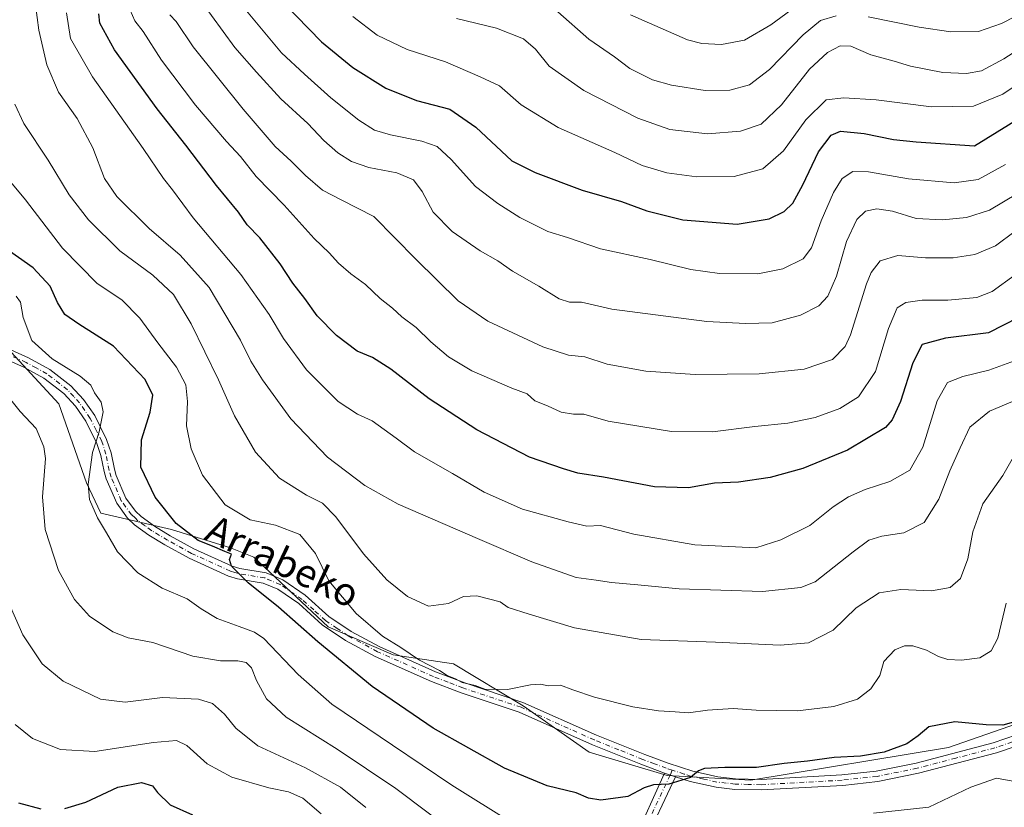
# Model space of a CAD drawing. Units: metres. Extents: x 606871 to 610301, y 4766282 to 4768649.
# Drawn here: x 608872 to 609153, y 4766598 to 4766823 of the extents above; entities that cross this region are included whole.
import ezdxf
from ezdxf.enums import TextEntityAlignment as Align

# ---------------------------------------------------------------- set-up
doc = ezdxf.new("R2010")
doc.units = ezdxf.units.M
doc.header["$MEASUREMENT"] = 0
doc.linetypes.add('DGN Style 4', pattern=[2.6384748266838614, 1.318413404963828, -0.6592067024819142, 0.001648016756204785, -0.6592067024819142])
for name, color, linetype, lineweight in [('Arbolado forestal CxS', 92, 'Continuous', 0), ('Camino Cxs', 7, 'Continuous', 0), ('Camino eje', 30, 'DGN Style 4', 13), ('Curva de nivel maestra', 30, 'Continuous', 30), ('Curva de nivel normal', 30, 'Continuous', 0), ('Pista no pavimentada Cxs', 111, 'Continuous', 0), ('Pista no pavimentada eje', 91, 'DGN Style 4', 0), ('Texto cartográfico', 7, 'Continuous', 0)]:
    doc.layers.add(name, color=color, linetype=linetype, lineweight=lineweight)
doc.styles.add('Style-Arial', font='txt')

# ---------------------------------------------------------------- blocks, each defined once
blk = doc.blocks.new('*U7')
at = {"layer": 'Arbolado forestal CxS', "color": 92, "linetype": 'Continuous', "lineweight": 0}
blk.add_polyline3d([(608866.9590999996, 4766730.598099999, 741.6897999999928), (608882.8803000003, 4766713.3367, 743.1719000000013), (608890.8414000003, 4766690.766100001, 744.3334999999935), (608894.8973000003, 4766682.069700001, 745.3294000000024), (608915.0676999995, 4766677.4155, 749.3671000000032), (608931.9720999999, 4766672.1779, 751.2560999999987), (608938.6067000004, 4766669.5229, 751.265400000004), (608959.8346999995, 4766649.607100001, 751.9330000000047), (608978.4112999998, 4766641.641100001, 754.4113999999972), (608995.6599000003, 4766638.985099999, 756.7590999999958), (609015.5610999997, 4766627.035300001, 754.6873999999953), (609034.3803000003, 4766613.808300001, 752.2715000000027), (609056.6933000004, 4766607.1195, 750.8052000000025), (609080.5761000002, 4766605.7919, 749.7814000000071), (609137.0438999999, 4766615.140500001, 748.0564000000013), (609171.5421000002, 4766627.090100001, 746.0062999999938)], dxfattribs=at)

msp = doc.modelspace()

# ---------------------------------------------------------------- linework, layer by layer
at = {"layer": 'Arbolado forestal CxS', "color": 92, "linetype": 'Continuous', "lineweight": 0}
for points in [[(609171.5421000002, 4766627.090100001, 746.0062999999938), (609137.0438999999, 4766615.140500001, 748.0564000000013), (609080.5761000002, 4766605.7919, 749.7814000000071), (609056.6933000004, 4766607.1195, 750.8052000000025), (609034.3803000003, 4766613.808300001, 752.2715000000027), (609015.5610999997, 4766627.035300001, 754.6873999999953), (608995.6599000003, 4766638.985099999, 756.7590999999958), (608978.4112999998, 4766641.641100001, 754.4113999999972), (608959.8346999995, 4766649.607100001, 751.9330000000047), (608938.6067000004, 4766669.5229, 751.265400000004), (608931.9720999999, 4766672.1779, 751.2560999999987), (608915.0676999995, 4766677.4155, 749.3671000000032), (608894.8973000003, 4766682.069700001, 745.3294000000024), (608890.8414000003, 4766690.766100001, 744.3334999999935), (608882.8803000003, 4766713.3367, 743.1719000000013), (608866.9590999996, 4766730.598099999, 741.6897999999928)], [(608866.9590999996, 4766730.598099999, 741.6897999999928), (608882.8803000003, 4766713.3367, 743.1719000000013), (608890.8414000003, 4766690.766100001, 744.3334999999935), (608894.8973000003, 4766682.069700001, 745.3294000000024), (608915.0676999995, 4766677.4155, 749.3671000000032), (608931.9720999999, 4766672.1779, 751.2560999999987), (608938.6067000004, 4766669.5229, 751.265400000004), (608959.8346999995, 4766649.607100001, 751.9330000000047), (608978.4112999998, 4766641.641100001, 754.4113999999972), (608995.6599000003, 4766638.985099999, 756.7590999999958), (609015.5610999997, 4766627.035300001, 754.6873999999953), (609034.3803000003, 4766613.808300001, 752.2715000000027), (609056.6933000004, 4766607.1195, 750.8052000000025), (609080.5761000002, 4766605.7919, 749.7814000000071), (609137.0438999999, 4766615.140500001, 748.0564000000013), (609171.5421000002, 4766627.090100001, 746.0062999999938)]]:
    msp.add_polyline3d(points, dxfattribs=at)
at = {"layer": 'Camino Cxs', "color": 7, "linetype": 'Continuous', "lineweight": 0, "extrusion": (-0.4435043809754984, 0.1436109422863042, 0.8846919019134175), "elevation": 415085.2272899522, "flags": 128}
msp.add_lwpolyline([(-4722417.355032385, -786115.6636860265), (-4722417.355032384, -786111.9211096291)], dxfattribs=at)
at = {"layer": 'Camino Cxs', "color": 7, "linetype": 'Continuous', "lineweight": 0}
for points in [[(609047.0500999996, 4766588.110099999, 768.7212000000001), (609055.9501, 4766607.7601, 754.1353999999993), (609059.1001000004, 4766606.7401, 755.880099999995), (609049.8701, 4766587.0601, 767.1922999999952)], [(609047.0500999996, 4766588.110099999, 768.7212000000001), (609055.9501, 4766607.7601, 754.1353999999993)], [(609059.1001000004, 4766606.7401, 755.880099999995), (609049.8701, 4766587.0601, 767.1922999999952)]]:
    msp.add_polyline3d(points, dxfattribs=at)
at = {"layer": 'Camino eje', "color": 30, "linetype": 'DGN Style 4', "lineweight": 13}
msp.add_polyline3d([(609058.1574999997, 4766608.621900001, 755.3291000000027), (609057.5251000002, 4766607.2501, 753.7459999999992), (609052.9101, 4766597.4101, 770.6955000000017), (609048.4600999998, 4766587.585100001, 767.9018999999971), (609047.0850999998, 4766582.790100001, 755.3350999999967), (609046.9051000001, 4766580.360099999, 757.5535999999993), (609047.0251000002, 4766578.505100001, 759.4774999999936), (609047.1300999997, 4766576.825099999, 761.7495000000055), (609047.7150999998, 4766573.1151, 768.7578000000068), (609048.2901, 4766569.4901, 771.3476999999984), (609049.3651000002, 4766563.420100001, 768.2623000000021), (609050.4051000001, 4766558.225099999, 762.0969000000041), (609051.4600999998, 4766552.970100001, 755.2848999999987), (609054.1201, 4766542.8201, 759.6445999999996)], dxfattribs=at)
at = {"layer": 'Curva de nivel maestra', "color": 30, "linetype": 'Continuous', "lineweight": 30, "flags": 128}
for points, elevation in [([(608947.0700000003, 4766827.970100001), (608957.9299999997, 4766816.840100001), (608966.8799999999, 4766809.520099999), (608976.3600000005, 4766803.5601), (608985.0700000003, 4766800.050100001), (608994.5899999999, 4766797.5601), (609001.9800000006, 4766792.470100001), (609012.3300000001, 4766782.770099999), (609018.9400000004, 4766779.4801), (609032.4400000004, 4766774.420100001), (609043.5999999996, 4766771.220100001), (609050.8399999999, 4766768.4901), (609061.1600000003, 4766765.940099999), (609076.6699999999, 4766764.7501), (609085.8200000003, 4766766.2601), (609090.1500000004, 4766768.280099999), (609092.5700000003, 4766770.7301), (609095.4600000001, 4766775.9801), (609099.9600000001, 4766785.370100001), (609103.4900000002, 4766790.170100001), (609106.2400000002, 4766791.2601), (609112.9199999999, 4766790.590100001), (609121.3799999999, 4766788.950099999), (609127.79, 4766788.280099999), (609144.4800000006, 4766787.0801), (609160.6399999997, 4766797.130100001)], 800), ([(609161.3099999996, 4766740.1801), (609148.4800000006, 4766733.640100001), (609136.1900000004, 4766732.100099999), (609129.54, 4766730.280099999), (609126.8200000003, 4766725.040100001), (609123.3399999999, 4766714.050100001), (609120.9900000002, 4766708.7301), (609119.0300000003, 4766706.600099999), (609108.1799999997, 4766700.1501), (609095.4800000006, 4766694.880100001), (609086.1299999999, 4766692.3101), (609077.0499999998, 4766690.940099999), (609070.1799999997, 4766690.710100001), (609062.7400000002, 4766689.380100001), (609053.04, 4766689.640100001), (609038.5300000003, 4766692.370100001), (609031.1399999997, 4766693.5601), (609027.0700000003, 4766694.8101), (609017.3399999999, 4766698.110099999), (609002.29, 4766705.880100001), (608988.6799999997, 4766714.800100001), (608977.7699999996, 4766723.290100001), (608972.5199999996, 4766726.5701), (608968.1200000001, 4766728.420100001), (608962.2199999997, 4766732.880100001), (608956.7400000002, 4766738.520099999), (608953.1900000004, 4766743.440099999), (608949.7199999997, 4766747.860099999), (608946.1299999999, 4766753.4101), (608940.3300000001, 4766760.800100001), (608936.7000000002, 4766764.5601), (608934.2599999999, 4766768.130100001), (608927.9500000002, 4766775.800100001), (608919.1399999997, 4766787.3301), (608911, 4766797.640100001), (608898.8499999996, 4766814.550100001), (608894.6200000001, 4766822.1501), (608894.3399999999, 4766824.8101)], 775.0000000000001), ([(609156.3300000001, 4766622.520099999), (609152.5599999996, 4766621.450099999), (609147.8200000003, 4766621.5601), (609138.9000000004, 4766622.460100001), (609131.4800000006, 4766621.020099999), (609128.4000000004, 4766618.4101), (609125.1699999999, 4766616.130100001), (609118.6900000004, 4766613.780099999), (609111.9500000002, 4766612.620100001), (609104.4299999997, 4766612.2301), (609096.8099999996, 4766611.2301), (609090.1500000004, 4766610.530099999), (609082.1600000003, 4766609.370100001), (609073.1600000003, 4766609.4001), (609067.3499999996, 4766609.0801), (609065.5899999999, 4766608.420100001), (609063.3499999996, 4766606.5001), (609057.1500000004, 4766604.600099999), (609052.7800000003, 4766604.460100001), (609050.1500000004, 4766603.5701), (609045.4900000002, 4766601.120100001), (609037.7699999996, 4766600.040100001), (609034.1799999997, 4766600.600099999), (609030.7000000002, 4766602.120100001), (609022.4000000004, 4766604.1801), (609010.1699999999, 4766609.170100001), (608989.8300000001, 4766620.630100001), (608972.3899999997, 4766632.550100001), (608956.8799999999, 4766645.3201), (608945.6399999997, 4766655.190099999), (608936.9500000002, 4766662.1601), (608932.1900000004, 4766666.9001), (608931.7000000002, 4766668.860099999), (608932.2699999996, 4766670.4001), (608930.2800000003, 4766671.130100001), (608926.7699999996, 4766672.6601), (608922.7000000002, 4766674.290100001), (608916.4000000004, 4766679.140100001), (608910.4299999997, 4766686.690099999), (608906.3200000003, 4766695.2601), (608906.5499999998, 4766703.030099999), (608908.9900000002, 4766710.9301), (608909.7400000002, 4766715.8201), (608907.6100000005, 4766720.3201), (608898.5599999996, 4766729.870100001), (608888.6399999997, 4766736.0801), (608884.5899999999, 4766738.9001), (608882.5599999996, 4766742.3201), (608880.3899999997, 4766747.0101), (608875.5999999996, 4766752.2601), (608867.2300000006, 4766758.120100001)], 750), ([(608884.6100000005, 4766597.6601), (608890.5999999996, 4766599.4901), (608899.7100000001, 4766603.770099999), (608906.5499999998, 4766605.100099999), (608909.6500000004, 4766604.190099999), (608911.1200000001, 4766602.270099999), (608914.6799999997, 4766598.690099999), (608921.1100000005, 4766595.9101)], 725), ([(608871.3799999999, 4766599.2601), (608877.7400000002, 4766597.620100001)], 725)]:
    msp.add_lwpolyline(points, dxfattribs=dict(at, elevation=elevation))
at = {"layer": 'Curva de nivel normal', "color": 30, "linetype": 'Continuous', "lineweight": 0, "flags": 128}
for points, elevation in [([(609156.7999999998, 4766773.449999999), (609148.7699999996, 4766768.74), (609142.1500000004, 4766766.609999999), (609135.3499999996, 4766765.92), (609127.79, 4766766.369999999), (609121.0099999999, 4766768.41), (609116.5800000001, 4766769.060000001), (609113.3399999999, 4766768.460000001), (609110.9100000003, 4766766.039999999), (609107.8899999997, 4766759.710000001), (609105.0800000001, 4766749.880000001), (609102.5800000001, 4766744.16), (609099.9699999997, 4766741.359999999), (609094.7800000003, 4766738.720000001), (609086.6399999997, 4766736.550000001), (609079.0300000003, 4766736.300000001), (609068.0300000003, 4766736.869999999), (609040.8399999999, 4766740.42), (609032.1900000004, 4766742.41), (609028.8200000003, 4766742.449999999), (609025.8399999999, 4766743.380000001), (609020.04, 4766746.939999999), (609012.4800000006, 4766751.300000001), (609008.2699999996, 4766754.25), (609003.2800000003, 4766757.130000001), (608995.29, 4766762.630000001), (608989.8799999999, 4766768.109999999), (608986.7199999997, 4766774.029999999), (608984.1799999997, 4766777.41), (608979.5, 4766779.359999999), (608971.5, 4766780.949999999), (608966.5300000003, 4766782.619999999), (608962.6200000001, 4766785.07), (608958.5800000001, 4766788.609999999), (608953.9900000002, 4766793.470000001), (608946.3600000005, 4766800.550000001), (608939.3300000001, 4766808.189999999), (608933.1399999997, 4766815.180000001), (608923.1500000004, 4766829.060000001)], 790), ([(609096.6799999997, 4766829.369999999), (609086.3099999996, 4766821.730000001), (609078.7400000002, 4766817.34), (609072.1799999997, 4766816.039999999), (609066.5499999998, 4766816.32), (609062.4900000002, 4766817.4), (609046.1900000004, 4766824.58)], 820), ([(609155.3600000005, 4766714.050000001), (609148.7800000003, 4766711.230000001), (609143.1600000003, 4766706.680000001), (609140.3499999996, 4766700.76), (609137.4600000001, 4766694.24), (609134.2800000003, 4766686.130000001), (609130.0599999996, 4766679.470000001), (609124.2699999996, 4766676.460000001), (609118.0300000003, 4766675.5), (609114.3399999999, 4766674.41), (609109.8399999999, 4766671.02), (609098.9699999997, 4766662.49), (609094.8300000001, 4766660.800000001), (609083.9100000003, 4766659.75), (609060.0700000003, 4766660.480000001), (609048.3399999999, 4766661.630000001), (609040.7599999999, 4766662.24), (609036.3899999997, 4766662.92), (609030.6600000003, 4766663.680000001), (609017.9900000002, 4766668.16), (609002.5, 4766674.859999999), (608979.7999999998, 4766684.710000001), (608970.29, 4766690.029999999), (608959.6799999997, 4766698.08), (608949.2199999997, 4766709.050000001), (608941.0499999998, 4766720.25), (608937.7199999997, 4766725.59), (608934.8099999996, 4766731.560000001), (608925.8300000001, 4766746.59), (608917.5599999996, 4766755.869999999), (608908.75, 4766763.480000001), (608899.5, 4766772.58), (608895.9299999997, 4766777.789999999), (608892.6100000005, 4766786.52), (608888.1799999997, 4766794.92), (608882.8499999996, 4766802.42), (608879.4299999997, 4766810.230000001), (608877.1600000003, 4766820.15), (608876.25, 4766827.380000001)], 765), ([(608903.2800000003, 4766825.84), (608904.6299999999, 4766822.869999999), (608907, 4766819.74), (608912.2699999996, 4766811.630000001), (608921.9100000003, 4766798.710000001), (608930.8099999996, 4766788.289999999), (608934.7800000003, 4766784.02), (608939.2300000006, 4766778.34), (608947.2699999996, 4766770.109999999), (608955.8700000001, 4766760.65), (608960.0999999996, 4766756.470000001), (608962.75, 4766753.600000001), (608966.3200000003, 4766750.550000001), (608970.5, 4766747.5), (608974.6799999997, 4766743.430000001), (608978.1799999997, 4766740.680000001), (608980.9299999997, 4766738.180000001), (608985, 4766735.130000001), (608989.1699999999, 4766731.039999999), (608994.2300000006, 4766726.779999999), (609000.9299999997, 4766722.810000001), (609012.3300000001, 4766717.82), (609016.6900000004, 4766716.25), (609018.8799999999, 4766714.24), (609022.4900000002, 4766712.76), (609026.3899999997, 4766711), (609029.8799999999, 4766710.439999999), (609032.8600000005, 4766710.4), (609039.8600000005, 4766708.369999999), (609057.9000000004, 4766705.460000001), (609069.6699999999, 4766705.300000001), (609081.6900000004, 4766706.880000001), (609091.2000000002, 4766707.84), (609099, 4766709.460000001), (609106.04, 4766712.029999999), (609111.3700000001, 4766715.32), (609116.2199999997, 4766722.58), (609119.8700000001, 4766734.869999999), (609122.4100000003, 4766740.77), (609124.9000000004, 4766742.359999999), (609129.4900000002, 4766742.99), (609136.9000000004, 4766742.949999999), (609145.1500000004, 4766743.779999999), (609149.4800000006, 4766745.480000001), (609156.1399999997, 4766750.220000001)], 780), ([(608934.1500000004, 4766828.550000001), (608946.5199999996, 4766813.710000001), (608953.0499999998, 4766807.58), (608960.6299999999, 4766800.83), (608968.5999999996, 4766794.470000001), (608973.0700000003, 4766791.600000001), (608977.6600000003, 4766790.199999999), (608986.5899999999, 4766788.449999999), (608991, 4766786.869999999), (608995.0099999999, 4766783.210000001), (609001.9000000004, 4766775.439999999), (609008.3300000001, 4766770.65), (609014.5599999996, 4766766.58), (609022.6399999997, 4766762.640000001), (609028.2000000002, 4766760.880000001), (609037.6200000001, 4766757.680000001), (609051.8399999999, 4766754.619999999), (609063.4600000001, 4766751.76), (609071.5999999996, 4766750.59), (609082.6200000001, 4766750.51), (609089.7000000002, 4766751.980000001), (609095.5, 4766754.75), (609097.9299999997, 4766757.92), (609100.6799999997, 4766765.66), (609104.1699999999, 4766773.75), (609106.7199999997, 4766777.730000001), (609109.7300000006, 4766779.730000001), (609114.1600000003, 4766779.699999999), (609125.6299999999, 4766777.680000001), (609138.6600000003, 4766776.539999999), (609145.5199999996, 4766777.460000001), (609153.3099999996, 4766781.730000001)], 795), ([(609114.0999999996, 4766823.939999999), (609128.6299999999, 4766821), (609137.7300000006, 4766819.710000001), (609145.6299999999, 4766819.77), (609152.1500000004, 4766822.02), (609163.4900000002, 4766827.84)], 815), ([(608885.0999999996, 4766825.109999999), (608886.2300000006, 4766817.75), (608892.54, 4766806.84), (608907, 4766786.350000001), (608912.7999999998, 4766777.779999999), (608915.3899999997, 4766774.51), (608921.2999999998, 4766766.5), (608934.8799999999, 4766750.33), (608942.9800000006, 4766738.869999999), (608947.04, 4766731.99), (608953.6600000003, 4766723.02), (608962.7300000006, 4766714.01), (608968.1799999997, 4766710.390000001), (608972.3799999999, 4766708.49), (608979.2999999998, 4766703.52), (608984.5, 4766699.66), (608995.4000000004, 4766693.460000001), (609004.4299999997, 4766688.08), (609015.4000000004, 4766683.24), (609028.3700000001, 4766679.66), (609033.7400000002, 4766678.390000001), (609037.6699999999, 4766678.57), (609047.1900000004, 4766676.07), (609064.5800000001, 4766673.08), (609081.9800000006, 4766672.210000001), (609089.1100000005, 4766674.470000001), (609097.4800000006, 4766678.600000001), (609104.1500000004, 4766683.859999999), (609108.5, 4766686.789999999), (609113.2599999999, 4766688.859999999), (609120.3099999996, 4766691.140000001), (609126, 4766694.42), (609129.7000000002, 4766700.970000001), (609133.8499999996, 4766714.210000001), (609136.7800000003, 4766719.439999999), (609141.1500000004, 4766721.119999999), (609148.5999999996, 4766722.970000001), (609156.9400000004, 4766726.060000001)], 770.0000000000001), ([(608914.6100000005, 4766824.539999999), (608916.4299999997, 4766822.619999999), (608921.2599999999, 4766815.369999999), (608935.5599999996, 4766797.550000001), (608944.7199999997, 4766786.939999999), (608949.3099999996, 4766782.699999999), (608953.3799999999, 4766778.600000001), (608958.2599999999, 4766774.430000001), (608963.5099999999, 4766771.640000001), (608972.8799999999, 4766766.930000001), (608984.8399999999, 4766754.720000001), (608996.9699999997, 4766742.76), (609005.4400000004, 4766736.970000001), (609021.1200000001, 4766729.640000001), (609028.4800000006, 4766727.289999999), (609033.1799999997, 4766726.779999999), (609039.5800000001, 4766724.710000001), (609050.6200000001, 4766722.640000001), (609064.6900000004, 4766721.699999999), (609082.9600000001, 4766721.92), (609095.8200000003, 4766723.26), (609103.9100000003, 4766726.039999999), (609107.5199999996, 4766729.74), (609109.0899999999, 4766733.09), (609113.6200000001, 4766747.619999999), (609114.9299999997, 4766750.869999999), (609117.4900000002, 4766754.180000001), (609122.5800000001, 4766755.710000001), (609130.4400000004, 4766755.130000001), (609138.3399999999, 4766755.119999999), (609144.5300000003, 4766756.029999999), (609150.4800000006, 4766758.52), (609156.1399999997, 4766762.699999999)], 785), ([(609160.4699999997, 4766807.189999999), (609152.54, 4766801.880000001), (609144.1500000004, 4766798.449999999), (609132.1600000003, 4766798.26), (609116.3600000005, 4766800.25), (609107.1600000003, 4766800.83), (609102.1500000004, 4766800.289999999), (609096.3300000001, 4766794.57), (609089.8700000001, 4766785.710000001), (609084, 4766780.52), (609075.8200000003, 4766778.34), (609065.1600000003, 4766778.26), (609056.5800000001, 4766779.4), (609049.5300000003, 4766781.439999999), (609041.75, 4766785.210000001), (609025.5, 4766792.33), (609015, 4766798.859999999), (609008.8300000001, 4766804.230000001), (609003.3099999996, 4766806.810000001), (608993.3300000001, 4766811.09), (608982.4000000004, 4766814.600000001), (608973.8499999996, 4766818.720000001), (608966.8700000001, 4766824.060000001)], 805), ([(608996.5, 4766823.449999999), (609007.9199999999, 4766820.77), (609015.5999999996, 4766817.65), (609019.0599999996, 4766814.720000001), (609022.9800000006, 4766809.850000001), (609032.8600000005, 4766802.91), (609048.2699999996, 4766795.02), (609057.4900000002, 4766791.810000001), (609068.1600000003, 4766790.539999999), (609077.6699999999, 4766791.310000001), (609083.54, 4766793.25), (609089.2999999998, 4766798.850000001), (609097.3700000001, 4766809.050000001), (609102.4500000002, 4766813.810000001), (609106.1500000004, 4766815.680000001), (609109.1600000003, 4766815.619999999), (609114.8799999999, 4766813.119999999), (609121.5, 4766811.32), (609126.1500000004, 4766809.850000001), (609135.4800000006, 4766808.08), (609142.1500000004, 4766807.75), (609146.4800000006, 4766808.51), (609152.8399999999, 4766811.980000001), (609166.4699999997, 4766820.779999999)], 810.0000000000001), ([(609025.4699999997, 4766825.439999999), (609034.2599999999, 4766817.619999999), (609041.6299999999, 4766812.52), (609046.0499999998, 4766809.189999999), (609052.4600000001, 4766806), (609057.9600000001, 4766804.42), (609067.5199999996, 4766802.9), (609074.6100000005, 4766803.050000001), (609080.1900000004, 4766804.560000001), (609085.9100000003, 4766808.960000001), (609095.5099999999, 4766818.84), (609100.5199999996, 4766822.890000001), (609104.9600000001, 4766824.24)], 815), ([(608870.3499999996, 4766798.980000001), (608872.8799999999, 4766793.439999999), (608879.8200000003, 4766782.960000001), (608885.8499999996, 4766773.07), (608891.4100000003, 4766765.930000001), (608900.3700000001, 4766757.100000001), (608909.7199999997, 4766750.119999999), (608915.6699999999, 4766744.57), (608920.6900000004, 4766736.26), (608928.5300000003, 4766720.220000001), (608933.1200000001, 4766709.930000001), (608939.04, 4766699.560000001), (608945.9600000001, 4766692.08), (608953.6200000001, 4766687.220000001), (608958.2100000001, 4766684.980000001), (608962.0499999998, 4766681.07), (608969.9000000004, 4766670.430000001), (608976.5700000003, 4766663.08), (608982.5300000003, 4766658.27), (608988.5499999998, 4766655.52), (608994.1799999997, 4766656.230000001), (608998.5, 4766658.300000001), (609002.3300000001, 4766658.5), (609008.9900000002, 4766656.720000001), (609011.2800000003, 4766655.140000001), (609017.2199999997, 4766653.199999999), (609030.2300000006, 4766649.300000001), (609049.29, 4766645.99), (609070.4600000001, 4766645.199999999), (609088.9800000006, 4766644.32), (609097.0199999996, 4766645.02), (609104.1500000004, 4766648.65), (609110.6699999999, 4766655), (609117.25, 4766659.279999999), (609123.4699999997, 4766660.300000001), (609132.2300000006, 4766659.9), (609137.5, 4766660.850000001), (609140.4500000002, 4766663.390000001), (609142.5499999998, 4766669.050000001), (609144, 4766676.720000001), (609146.8899999997, 4766684.720000001), (609152.5999999996, 4766692.82), (609156.7300000006, 4766700.210000001)], 760), ([(609153.5099999999, 4766656.350000001), (609151.1299999999, 4766646.4), (609149.2300000006, 4766642.699999999), (609145.9800000006, 4766640.789999999), (609140.8099999996, 4766640.060000001), (609136.8200000003, 4766640.279999999), (609134.2400000002, 4766641.08), (609130.75, 4766642.939999999), (609126.8799999999, 4766644.140000001), (609124.4800000006, 4766644.16), (609121.7300000006, 4766643.02), (609118.5599999996, 4766639.65), (609117.4400000004, 4766635.689999999), (609114.8700000001, 4766631.91), (609111.0199999996, 4766628.9), (609104.3200000003, 4766626.82), (609093.9100000003, 4766625.600000001), (609082.1100000005, 4766625.779999999), (609075.5099999999, 4766626.25), (609068.1900000004, 4766625.76), (609062.79, 4766625.029999999), (609058.9600000001, 4766625.32), (609054.2100000001, 4766625.58), (609046.9100000003, 4766626.779999999), (609035.9000000004, 4766629.539999999), (609029.7100000001, 4766631.58), (609026.2599999999, 4766632.939999999), (609022.6699999999, 4766632.779999999), (609020.4600000001, 4766633.220000001), (609017.5999999996, 4766633.07), (609011.0499999998, 4766631.730000001), (609004.5700000003, 4766631.82), (609001.8200000003, 4766632.800000001), (608998.1500000004, 4766633.730000001), (608996.2199999997, 4766634.779999999), (608993.79, 4766635.689999999), (608991.5999999996, 4766637.16), (608985.9800000006, 4766640.100000001), (608980.5999999996, 4766643.710000001), (608975.3600000005, 4766646.9), (608967.8099999996, 4766653.369999999), (608960.0700000003, 4766662.75), (608956.2199999997, 4766670.609999999), (608951.7300000006, 4766675.99), (608944.7800000003, 4766678.66), (608937.54, 4766680.199999999), (608930.4500000002, 4766684.449999999), (608923.9500000002, 4766692.949999999), (608920.6799999997, 4766700.5), (608919.4000000004, 4766707.050000001), (608919.6399999997, 4766714.050000001), (608919.1799999997, 4766718.82), (608916.5300000003, 4766723.810000001), (608911.2199999997, 4766730.74), (608906.0499999998, 4766737.83), (608900.8799999999, 4766743.08), (608893.8799999999, 4766747.74), (608883.9600000001, 4766757.82), (608873.4199999999, 4766771.619999999), (608868.7400000002, 4766777.24)], 755), ([(609012.3700000001, 4766593.57), (608995.1799999997, 4766604.380000001), (608978.2599999999, 4766615.82), (608960.8700000001, 4766627.480000001), (608951.2999999998, 4766635.99), (608941.4600000001, 4766646.26), (608938.79, 4766648.109999999), (608934.3700000001, 4766649.680000001), (608928.0999999996, 4766651.960000001), (608923.5999999996, 4766654.74), (608919.5800000001, 4766657.619999999), (608912.3799999999, 4766660.609999999), (608905.4400000004, 4766665.060000001), (608899.6399999997, 4766671.029999999), (608896.5599999996, 4766676.430000001), (608893.9800000006, 4766680.730000001), (608891.6600000003, 4766685.970000001), (608891.2400000002, 4766690.390000001), (608892.5199999996, 4766699.41), (608894.4699999997, 4766705.369999999), (608895.5199999996, 4766711.060000001), (608894.9900000002, 4766713.84), (608893.0800000001, 4766716.52), (608892.0599999996, 4766718.680000001), (608889, 4766721.220000001), (608880.9800000006, 4766726.17), (608875.2199999997, 4766731.439999999), (608872.7199999997, 4766738.07), (608871.9600000001, 4766742.380000001), (608870.7199999997, 4766744.140000001)], 745), ([(608997.2800000003, 4766589.76), (608979.2100000001, 4766603.41), (608962.3799999999, 4766614.66), (608947.8700000001, 4766623.74), (608942.2000000002, 4766629.060000001), (608939.3799999999, 4766634.310000001), (608937.9100000003, 4766637.84), (608936.4199999999, 4766639.390000001), (608934, 4766639.9), (608929.0800000001, 4766639.859999999), (608921.1600000003, 4766641.25), (608909.7400000002, 4766645.100000001), (608902.7400000002, 4766646.49), (608898.3099999996, 4766648.189999999), (608891.6600000003, 4766652.67), (608887.3799999999, 4766657.430000001), (608882.8200000003, 4766665.680000001), (608878.9500000002, 4766677.449999999), (608878.2599999999, 4766686.789999999), (608879.1100000005, 4766697.74), (608878.6100000005, 4766701.09), (608876.3899999997, 4766706.310000001), (608871.8399999999, 4766711.140000001), (608866.1100000005, 4766718.300000001)], 740), ([(608970.6100000005, 4766597.939999999), (608963.3300000001, 4766603.76), (608953.3700000001, 4766609.310000001), (608939.7199999997, 4766615.59), (608933.4199999999, 4766620.59), (608930.25, 4766624.630000001), (608926.8399999999, 4766627.689999999), (608922.8399999999, 4766628.949999999), (608912.5099999999, 4766629.449999999), (608901.8399999999, 4766628.100000001), (608894.8399999999, 4766628.960000001), (608884.1799999997, 4766634.029999999), (608878.1799999997, 4766639.02), (608872.6399999997, 4766647.310000001), (608868.0599999996, 4766657.720000001)], 735), ([(608870.4199999999, 4766621.680000001), (608875.4199999999, 4766617.699999999), (608883.3700000001, 4766614.5), (608893.1399999997, 4766614), (608909.9000000004, 4766616.539999999), (608916.5599999996, 4766617.109999999), (608919.4400000004, 4766615.66), (608925.2599999999, 4766610.41), (608932.3099999996, 4766606.619999999), (608942.9100000003, 4766603.609999999), (608948.4900000002, 4766602.470000001), (608952.6200000001, 4766600.67), (608957.8499999996, 4766596.119999999)], 730), ([(609157.4900000002, 4766605.100000001), (609150.7800000003, 4766606.380000001), (609143.4000000004, 4766603.800000001), (609131.4600000001, 4766598.050000001), (609115.6299999999, 4766596.310000001)], 745)]:
    msp.add_lwpolyline(points, dxfattribs=dict(at, elevation=elevation))
at = {"layer": 'Pista no pavimentada Cxs', "color": 111, "linetype": 'Continuous', "lineweight": 0, "extrusion": (-0.4435043809754984, 0.1436109422863042, 0.8846919019134175), "elevation": 415085.2272899522, "flags": 128}
msp.add_lwpolyline([(-4722417.355032385, -786115.6636860265), (-4722417.355032384, -786111.9211096291)], dxfattribs=at)
at = {"layer": 'Pista no pavimentada Cxs', "color": 111, "linetype": 'Continuous', "lineweight": 0}
for points in [[(608867.3300999999, 4766729.600099999, 755.3119000000006), (608874.2500999998, 4766726.520099999, 757.4942000000011), (608880.3101000005, 4766723.200099999, 760.0577000000048), (608886.3601000002, 4766718.4901, 760.8298999999971), (608889.9700999996, 4766714.550100001, 758.6356999999989), (608893.1801000005, 4766709.970100001, 759.4781999999979), (608896.5601000005, 4766703.1801, 763.6089999999967), (608897.8201000001, 4766699.300100001, 763.1511000000029), (608898.7600999996, 4766694.690099999, 760.1325999999973), (608899.2701000003, 4766692.9101, 759.0317000000068), (608902.0500999996, 4766686.4101, 758.3285000000033), (608904.8201000001, 4766682.640100001, 756.3061000000016), (608906.4301000005, 4766681.110099999, 757.6876999999951), (608910.2701000003, 4766678.340100001, 758.5678999999947), (608914.7301000003, 4766675.640100001, 759.9562000000006), (608921.4901000002, 4766671.9301, 765.388300000006), (608932.4401000004, 4766666.920100001, 763.3779000000069), (608934.6201, 4766666.270099999, 764.5048999999999), (608942.1601, 4766665.020099999, 762.9559000000008), (608946.8901000004, 4766663.0001, 762.7504000000046), (608953.3000999996, 4766658.640100001, 762.5488000000041), (608960.0100999996, 4766652.5601, 763.0399999999936), (608966.3701, 4766648.3101, 764.3588000000018), (608974.6300999997, 4766643.850099999, 761.842499999999), (608990.5000999998, 4766636.770099999, 763.6468000000023), (608998.8501000004, 4766633.550100001, 762.7176999999938), (609015.4901000002, 4766628.020099999, 755.130799999999), (609036.4801000003, 4766618.640100001, 756.2838000000047), (609050.2801000001, 4766613.100099999, 757.7274999999936), (609056.9401000004, 4766610.590100001, 758.2877000000008), (609063.9901000002, 4766608.3101, 755.9386999999988), (609071.1601, 4766606.710100001, 752.9925999999978), (609076.1700999998, 4766606.1501, 752.3402999999962), (609083.5201000003, 4766605.970100001, 757.6612000000023), (609106.5800999999, 4766607.270099999, 760.6796000000032), (609116.4001000002, 4766608.3301, 759.8408000000054), (609127.7901, 4766610.670100001, 761.7492000000058), (609149.8501000004, 4766616.4301, 762.7323000000034), (609159.8201000001, 4766619.850099999, 760.0708000000013)], [(608867.3300999999, 4766729.600099999, 755.3119000000006), (608874.2500999998, 4766726.520099999, 757.4942000000011), (608880.3101000005, 4766723.200099999, 760.0577000000048), (608886.3601000002, 4766718.4901, 760.8298999999971), (608889.9700999996, 4766714.550100001, 758.6356999999989), (608893.1801000005, 4766709.970100001, 759.4781999999979), (608896.5601000005, 4766703.1801, 763.6089999999967), (608897.8201000001, 4766699.300100001, 763.1511000000029), (608898.7600999996, 4766694.690099999, 760.1325999999973), (608899.2701000003, 4766692.9101, 759.0317000000068), (608902.0500999996, 4766686.4101, 758.3285000000033), (608904.8201000001, 4766682.640100001, 756.3061000000016), (608906.4301000005, 4766681.110099999, 757.6876999999951), (608910.2701000003, 4766678.340100001, 758.5678999999947), (608914.7301000003, 4766675.640100001, 759.9562000000006), (608921.4901000002, 4766671.9301, 765.388300000006), (608932.4401000004, 4766666.920100001, 763.3779000000069), (608934.6201, 4766666.270099999, 764.5048999999999), (608942.1601, 4766665.020099999, 762.9559000000008), (608946.8901000004, 4766663.0001, 762.7504000000046), (608953.3000999996, 4766658.640100001, 762.5488000000041), (608960.0100999996, 4766652.5601, 763.0399999999936), (608966.3701, 4766648.3101, 764.3588000000018), (608974.6300999997, 4766643.850099999, 761.842499999999), (608990.5000999998, 4766636.770099999, 763.6468000000023), (608998.8501000004, 4766633.550100001, 762.7176999999938), (609015.4901000002, 4766628.020099999, 755.130799999999), (609036.4801000003, 4766618.640100001, 756.2838000000047), (609050.2801000001, 4766613.100099999, 757.7274999999936), (609056.9401000004, 4766610.590100001, 758.2877000000008), (609063.9901000002, 4766608.3101, 755.9386999999988), (609071.1601, 4766606.710100001, 752.9925999999978), (609076.1700999998, 4766606.1501, 752.3402999999962), (609083.5201000003, 4766605.970100001, 757.6612000000023), (609106.5800999999, 4766607.270099999, 760.6796000000032), (609116.4001000002, 4766608.3301, 759.8408000000054), (609127.7901, 4766610.670100001, 761.7492000000058), (609149.8501000004, 4766616.4301, 762.7323000000034), (609159.8201000001, 4766619.850099999, 760.0708000000013)], [(609161.1201, 4766617.130100001, 755.8084999999992), (609150.7200999996, 4766613.5601, 761.0622000000003), (609128.4700999996, 4766607.7401, 762.093200000003), (609116.8701, 4766605.360099999, 761.1710000000021), (609106.8300999999, 4766604.280099999, 760.6570000000065), (609083.5701000001, 4766602.970100001, 752.6015999999945), (609075.9700999996, 4766603.1501, 751.879700000005), (609070.6601, 4766603.7501, 757.9459000000061), (609063.2100999998, 4766605.420100001, 761.2991999999941), (609059.1001000004, 4766606.7401, 755.880099999995), (609055.9501, 4766607.7601, 754.1353999999993), (609049.2001, 4766610.3101, 755.4755000000005), (609035.3101000005, 4766615.880100001, 753.4076999999961), (609014.4001000002, 4766625.220100001, 755.249800000005), (608997.8400999998, 4766630.720100001, 764.7035999999936), (608989.3501000004, 4766634.0001, 764.1830000000047), (608973.3000999996, 4766641.1601, 757.866599999994), (608964.8201000001, 4766645.7401, 764.2911000000023), (608958.1501000002, 4766650.190099999, 764.2921999999963), (608951.4401000004, 4766656.280099999, 760.3393999999971), (608945.4401000004, 4766660.360099999, 761.9881000000024), (608941.3101000005, 4766662.120100001, 764.6021999999939), (608933.9401000004, 4766663.340100001, 767.3885000000009), (608931.3800999997, 4766664.110099999, 767.8034000000043), (608920.1401000004, 4766669.2501, 766.8301000000066), (608913.2301000003, 4766673.040100001, 757.9315999999964), (608908.6101000002, 4766675.840100001, 758.1723000000056), (608904.5100999996, 4766678.790100001, 753.4449000000022), (608902.5601000005, 4766680.6501, 751.6772999999957), (608899.4301000005, 4766684.9101, 751.6849999999977), (608896.4401000004, 4766691.9001, 755.3516999999993), (608895.8400999998, 4766693.9801, 757.9278000000049), (608894.9101, 4766698.540100001, 761.9369000000006), (608893.7701000003, 4766702.040100001, 761.5636999999988), (608890.6001000004, 4766708.4301, 756.9220999999961), (608887.6201, 4766712.6601, 753.4063000000025), (608884.3201000001, 4766716.280099999, 758.5334000000004), (608878.6601, 4766720.690099999, 756.5390999999945), (608872.9200999998, 4766723.8301, 750.1168999999937), (608866.2001, 4766726.8201, 752.2219000000041)], [(609055.9501, 4766607.7601, 754.1353999999993), (609049.2001, 4766610.3101, 755.4755000000005), (609035.3101000005, 4766615.880100001, 753.4076999999961), (609014.4001000002, 4766625.220100001, 755.249800000005), (608997.8400999998, 4766630.720100001, 764.7035999999936), (608989.3501000004, 4766634.0001, 764.1830000000047), (608973.3000999996, 4766641.1601, 757.866599999994), (608964.8201000001, 4766645.7401, 764.2911000000023), (608958.1501000002, 4766650.190099999, 764.2921999999963), (608951.4401000004, 4766656.280099999, 760.3393999999971), (608945.4401000004, 4766660.360099999, 761.9881000000024), (608941.3101000005, 4766662.120100001, 764.6021999999939), (608933.9401000004, 4766663.340100001, 767.3885000000009), (608931.3800999997, 4766664.110099999, 767.8034000000043), (608920.1401000004, 4766669.2501, 766.8301000000066), (608913.2301000003, 4766673.040100001, 757.9315999999964), (608908.6101000002, 4766675.840100001, 758.1723000000056), (608904.5100999996, 4766678.790100001, 753.4449000000022), (608902.5601000005, 4766680.6501, 751.6772999999957), (608899.4301000005, 4766684.9101, 751.6849999999977), (608896.4401000004, 4766691.9001, 755.3516999999993), (608895.8400999998, 4766693.9801, 757.9278000000049), (608894.9101, 4766698.540100001, 761.9369000000006), (608893.7701000003, 4766702.040100001, 761.5636999999988), (608890.6001000004, 4766708.4301, 756.9220999999961), (608887.6201, 4766712.6601, 753.4063000000025), (608884.3201000001, 4766716.280099999, 758.5334000000004), (608878.6601, 4766720.690099999, 756.5390999999945), (608872.9200999998, 4766723.8301, 750.1168999999937), (608866.2001, 4766726.8201, 752.2219000000041)], [(609161.1201, 4766617.130100001, 755.8084999999992), (609150.7200999996, 4766613.5601, 761.0622000000003), (609128.4700999996, 4766607.7401, 762.093200000003), (609116.8701, 4766605.360099999, 761.1710000000021), (609106.8300999999, 4766604.280099999, 760.6570000000065), (609083.5701000001, 4766602.970100001, 752.6015999999945), (609075.9700999996, 4766603.1501, 751.879700000005), (609070.6601, 4766603.7501, 757.9459000000061), (609063.2100999998, 4766605.420100001, 761.2991999999941), (609059.1001000004, 4766606.7401, 755.880099999995)]]:
    msp.add_polyline3d(points, dxfattribs=at)
at = {"layer": 'Pista no pavimentada eje', "color": 91, "linetype": 'DGN Style 4', "lineweight": 0}
for points in [[(609058.1574999997, 4766608.621900001, 755.3291000000027), (609056.4451000001, 4766609.175100001, 756.0700999999973), (609053.0701000001, 4766610.450099999, 757.1771000000008), (609049.7401000002, 4766611.7051, 756.0310000000028), (609042.8400999998, 4766614.475099999, 755.8362999999954), (609035.8951000003, 4766617.2601, 754.0578999999999), (609014.9451000001, 4766626.620100001, 754.9746000000015), (608998.3450999996, 4766632.1351, 762.3466999999946), (608994.1001000004, 4766633.7751, 764.2320000000037), (608989.9250999996, 4766635.3851, 763.8087999999989), (608973.9650999998, 4766642.505100001, 759.154999999999), (608965.5950999996, 4766647.0251, 763.4710999999952), (608962.4151, 4766649.1501, 762.8274999999995), (608959.0800999999, 4766651.3751, 763.082899999994), (608955.7251000004, 4766654.420100001, 762.2945999999939), (608952.3701, 4766657.460100001, 759.4336000000039), (608946.1651, 4766661.6801, 762.1193000000059), (608941.7351000002, 4766663.5701, 763.6619999999967), (608934.2801000001, 4766664.8051, 765.9146000000038), (608933.1901000004, 4766665.130100001, 765.4152000000031), (608931.9101, 4766665.515100001, 765.6827000000048), (608920.8151000004, 4766670.590100001, 765.8512000000047), (608913.9801000003, 4766674.340100001, 758.8050999999978), (608909.4401000004, 4766677.090100001, 757.1879000000046), (608907.5201000003, 4766678.475099999, 756.4756000000052), (608905.4700999996, 4766679.950099999, 755.3726000000024), (608904.6651, 4766680.715100001, 754.7599000000046), (608903.6901000004, 4766681.645099999, 753.7323999999935), (608900.7401000002, 4766685.6601, 754.7198000000063), (608897.8551000003, 4766692.405099999, 756.0353999999934), (608897.3000999996, 4766694.335100001, 758.0187000000006), (608896.3651000002, 4766698.920100001, 762.4223000000056), (608895.1651, 4766702.610099999, 762.5240000000049), (608893.5800999999, 4766705.8051, 760.135500000004), (608891.8901000004, 4766709.200099999, 757.8747000000003), (608890.2851, 4766711.4901, 756.6088000000018), (608888.7950999998, 4766713.6051, 756.1404999999941), (608887.1451000003, 4766715.415100001, 757.3678999999976), (608885.3400999998, 4766717.3851, 759.6465999999928), (608879.4851000002, 4766721.9451, 757.9979000000022), (608876.4550999999, 4766723.6051, 755.376900000003), (608873.5850999998, 4766725.175100001, 753.9465000000056), (608866.7651000004, 4766728.210100001, 753.3273000000045)], [(609160.4700999996, 4766618.4901, 757.8758999999991), (609150.2851, 4766614.995100001, 761.9519), (609139.1601, 4766612.085100001, 757.5397999999988), (609128.1300999997, 4766609.2051, 762.0207999999984), (609116.6350999996, 4766606.845100001, 759.636799999993), (609106.7050999999, 4766605.7751, 760.7054000000062), (609083.5450999998, 4766604.470100001, 755.1235000000015), (609079.8701, 4766604.5601, 752.4977999999975), (609076.0701000001, 4766604.6501, 752.061400000006), (609073.5651000004, 4766604.9301, 753.154999999999), (609070.9101, 4766605.2301, 755.3557000000002), (609067.1851000005, 4766606.065099999, 757.8044999999984), (609063.6001000004, 4766606.8651, 757.3801999999997), (609061.5450999998, 4766607.5251, 755.655899999998), (609058.1574999997, 4766608.621900001, 755.3291000000027)]]:
    msp.add_polyline3d(points, dxfattribs=at)

# ---------------------------------------------------------------- block references
at = {"layer": 'Arbolado forestal CxS', "color": 92, "linetype": 'Continuous', "lineweight": 0}
msp.add_blockref('*U7', (0, 0), dxfattribs=at)

# ---------------------------------------------------------------- texts
at = {"layer": 'Texto cartográfico', "color": 7, "linetype": 'Continuous', "lineweight": 0, "style": 'Style-Arial'}
msp.add_text('Arrabeko', height=8, rotation=334.690615873098, dxfattribs=at).set_placement((608946.8675336982, 4766668.330342085), align=Align.MIDDLE_CENTER)

doc.saveas('drawing.dxf')
